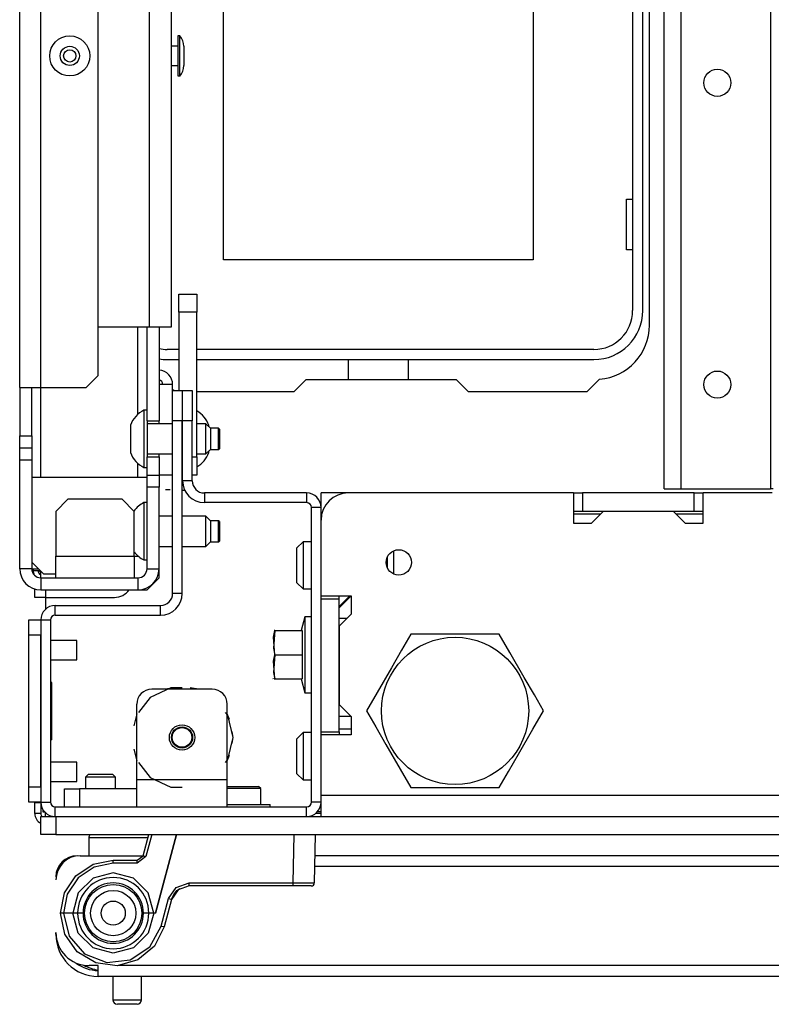
# Model space of a CAD drawing. Extents: x -267 to 41, y -62 to 177.
# Drawn here: x -170 to -165, y -62 to -55 of the extents above; entities that cross this region are included whole.
import ezdxf

# ---------------------------------------------------------------- set-up
doc = ezdxf.new("R2010")
doc.units = 0
doc.header["$MEASUREMENT"] = 0
doc.layers.add('TFR-TRI', color=7, linetype='CONTINUOUS')

msp = doc.modelspace()

# ---------------------------------------------------------------- linework, layer by layer
at = {"layer": 'TFR-TRI', "color": 151, "linetype": 'CONTINUOUS'}
for p, q in [((-170.0272, -57.6046), (-170.0272, -22.3329)), ((-169.8894, -57.6046), (-169.8894, -22.3329)), ((-169.5154, -57.5259), (-169.5154, -22.4117)), ((-169.2555, -57.7781), (-169.2555, -57.2108)), ((-169.1965, -57.8208), (-169.1965, -57.2105)), ((-169.1177, -57.2105), (-169.1177, -57.8208)), ((-169.5941, -57.6046), (-169.5154, -57.5259)), ((-170.0272, -57.6046), (-170.0272, -57.9196)), ((-170.0272, -57.6046), (-169.9868, -57.6046)), ((-169.9868, -57.6046), (-169.8894, -57.6046)), ((-169.9485, -57.9196), (-169.9485, -57.6046)), ((-169.8894, -58.1912), (-169.8894, -57.6044)), ((-169.8894, -57.6046), (-169.5941, -57.6046)), ((-169.1965, -57.8208), (-169.1177, -57.8208)), ((-169.1177, -57.8306), (-169.1177, -57.8208)), ((-169.1177, -57.8405), (-169.1177, -57.8306)), ((-170.0272, -57.9196), (-169.9485, -57.9196)), ((-170.0272, -57.9983), (-170.0272, -57.9196)), ((-169.9485, -57.9196), (-169.9485, -57.9983)), ((-170.0272, -58.077), (-170.0272, -57.9983)), ((-170.0272, -57.9983), (-169.9485, -57.9983)), ((-169.9485, -57.9983), (-169.9485, -58.077)), ((-169.1177, -58.0472), (-169.1177, -58.0373)), ((-169.1177, -58.057), (-169.1177, -58.0472)), ((-170.0272, -58.7857), (-170.0272, -58.077)), ((-169.9485, -58.077), (-170.0272, -58.077)), ((-169.9485, -58.077), (-169.9485, -58.7857)), ((-169.2555, -58.1911), (-169.2555, -58.0994)), ((-169.1965, -58.057), (-169.1177, -58.057)), ((-169.1965, -58.1755), (-169.1965, -58.057)), ((-169.1177, -58.057), (-169.1177, -58.1755)), ((-169.1965, -58.2542), (-169.1965, -58.1755)), ((-169.1965, -58.1755), (-169.1177, -58.1755)), ((-169.1177, -58.1755), (-169.1177, -58.2542)), ((-169.1965, -58.7857), (-169.1965, -58.2542)), ((-169.1177, -58.2542), (-169.1965, -58.2542)), ((-169.1177, -58.7857), (-169.1177, -58.2542)), ((-169.9485, -58.7857), (-170.0272, -58.7857)), ((-169.9485, -58.7857), (-169.9364, -58.7857)), ((-169.9364, -58.7857), (-169.9051, -58.7857)), ((-169.8894, -58.8448), (-169.8894, -58.8015)), ((-169.1965, -58.7857), (-169.1177, -58.7857)), ((-169.1177, -58.8448), (-169.1177, -58.7857)), ((-169.8894, -58.8448), (-169.8894, -58.9235)), ((-169.8894, -58.8448), (-169.2555, -58.8448)), ((-169.2555, -58.8448), (-169.2555, -58.9235)), ((-169.1965, -58.9235), (-169.1177, -58.8448)), ((-169.8894, -58.9235), (-169.2555, -58.9235)), ((-169.2555, -58.9235), (-169.1965, -58.9235))]:
    msp.add_line(p, q, dxfattribs=at)
at = {"layer": 'TFR-TRI', "color": 3, "linetype": 'CONTINUOUS'}
for p, q in [((-169.1807, -57.2109), (-169.1807, -22.7267)), ((-169.039, -22.7267), (-169.039, -57.2109)), ((-168.9827, -55.3102), (-168.9957, -55.3102)), ((-168.9957, -55.3102), (-168.9957, -55.3486)), ((-168.9957, -55.3486), (-168.9957, -55.4412)), ((-168.9827, -55.3486), (-168.9827, -55.3102)), ((-168.9827, -55.4412), (-168.9827, -55.3486)), ((-168.9957, -55.3787), (-169.039, -55.3787)), ((-168.9557, -55.3786), (-168.9557, -55.3969)), ((-168.9557, -55.3969), (-168.9557, -55.4412)), ((-168.9957, -55.4412), (-168.9957, -55.5338)), ((-168.9827, -55.5338), (-168.9827, -55.4412)), ((-168.9557, -55.4412), (-168.9557, -55.4855)), ((-169.039, -55.5037), (-168.9957, -55.5037)), ((-168.9957, -55.5338), (-168.9957, -55.5722)), ((-168.9827, -55.5722), (-168.9827, -55.5338)), ((-168.9557, -55.4855), (-168.9557, -55.5039)), ((-168.9957, -55.5722), (-168.9827, -55.5722)), ((-169.1807, -57.2109), (-169.5154, -57.2109)), ((-169.0805, -57.2109), (-169.1807, -57.2109)), ((-169.039, -57.2109), (-169.0805, -57.2109)), ((-169.1965, -57.7519), (-169.2163, -57.7519)), ((-169.2163, -57.7519), (-169.2163, -57.8067)), ((-169.3048, -57.8503), (-169.3048, -57.8763)), ((-169.2163, -57.8067), (-169.2163, -57.9389)), ((-169.1965, -57.8208), (-169.1965, -57.8762)), ((-169.0292, -57.8405), (-169.1965, -57.8405)), ((-168.8126, -57.8405), (-168.8717, -57.8405)), ((-168.7831, -57.87), (-168.8126, -57.8405)), ((-168.8126, -57.8897), (-168.8126, -57.8405)), ((-168.7929, -57.8528), (-168.7929, -57.8503)), ((-168.7929, -57.8602), (-168.7929, -57.8528)), ((-169.3048, -57.8763), (-169.3048, -57.9389)), ((-169.1965, -57.8762), (-169.1965, -57.9389)), ((-168.8126, -57.9881), (-168.8126, -57.8897)), ((-168.729, -57.87), (-168.7831, -57.87)), ((-168.7831, -57.87), (-168.7831, -57.8902)), ((-168.7831, -57.8902), (-168.7831, -57.9389)), ((-168.724, -57.8749), (-168.729, -57.87)), ((-168.729, -57.9045), (-168.729, -57.87)), ((-168.729, -57.9734), (-168.729, -57.9045)), ((-168.724, -57.8749), (-168.724, -57.8937)), ((-168.724, -57.8937), (-168.724, -57.9389)), ((-169.3048, -57.9389), (-169.3048, -58.0015)), ((-169.2163, -57.9389), (-169.2163, -58.0711)), ((-169.1965, -57.9389), (-169.1965, -58.0016)), ((-168.7831, -57.9389), (-168.7831, -57.9876)), ((-168.729, -58.0078), (-168.729, -57.9734)), ((-168.724, -57.9389), (-168.724, -57.9841)), ((-168.724, -57.9841), (-168.724, -58.0029)), ((-169.3048, -58.0015), (-169.3048, -58.0275)), ((-169.1965, -58.0016), (-169.1965, -58.057)), ((-169.1965, -58.0373), (-169.0292, -58.0373)), ((-168.8717, -58.0373), (-168.8126, -58.0373)), ((-168.8126, -58.0373), (-168.8126, -57.9881)), ((-168.8126, -58.0373), (-168.7831, -58.0078)), ((-168.7929, -58.0249), (-168.7929, -58.0176)), ((-168.7929, -58.0274), (-168.7929, -58.0249)), ((-168.7831, -57.9876), (-168.7831, -58.0078)), ((-168.7831, -58.0078), (-168.729, -58.0078)), ((-168.729, -58.0078), (-168.724, -58.0029)), ((-169.2163, -58.0711), (-169.2163, -58.1259)), ((-169.2163, -58.1259), (-169.1965, -58.1259)), ((-169.1965, -58.1912), (-169.9485, -58.1912)), ((-169.7122, -58.3329), (-169.791, -58.4117)), ((-169.3579, -58.3329), (-169.7122, -58.3329)), ((-169.2792, -58.4117), (-169.3579, -58.3329)), ((-169.1965, -58.3543), (-169.2163, -58.3543)), ((-169.2163, -58.3543), (-169.2163, -58.409)), ((-169.791, -58.4117), (-169.791, -58.703)), ((-169.2792, -58.703), (-169.2792, -58.4117)), ((-169.2163, -58.409), (-169.2163, -58.5413)), ((-169.0292, -58.4428), (-169.1177, -58.4428)), ((-168.8126, -58.4428), (-168.9662, -58.4428)), ((-168.7831, -58.4724), (-168.8126, -58.4428)), ((-168.8126, -58.4921), (-168.8126, -58.4428)), ((-168.8126, -58.5905), (-168.8126, -58.4921)), ((-168.729, -58.4724), (-168.7831, -58.4724)), ((-168.7831, -58.4724), (-168.7831, -58.4925)), ((-168.7831, -58.4925), (-168.7831, -58.5413)), ((-168.724, -58.4773), (-168.729, -58.4724)), ((-168.729, -58.5068), (-168.729, -58.4724)), ((-168.724, -58.4773), (-168.724, -58.496)), ((-168.724, -58.496), (-168.724, -58.5413)), ((-169.2163, -58.5413), (-169.2163, -58.6735)), ((-168.7831, -58.5413), (-168.7831, -58.59)), ((-168.729, -58.5757), (-168.729, -58.5068)), ((-168.724, -58.5413), (-168.724, -58.5865)), ((-168.8126, -58.6397), (-168.8126, -58.5905)), ((-168.8126, -58.6397), (-168.7831, -58.6102)), ((-168.7831, -58.59), (-168.7831, -58.6102)), ((-168.7831, -58.6102), (-168.729, -58.6102)), ((-168.729, -58.6102), (-168.729, -58.5757)), ((-168.729, -58.6102), (-168.724, -58.6052)), ((-168.724, -58.5865), (-168.724, -58.6052)), ((-169.2163, -58.6735), (-169.2163, -58.7283)), ((-169.1177, -58.6397), (-169.0292, -58.6397)), ((-168.9662, -58.6397), (-168.8126, -58.6397)), ((-169.9485, -58.7424), (-169.8697, -58.8211)), ((-169.791, -58.8032), (-169.791, -58.703)), ((-169.791, -58.703), (-169.2792, -58.703)), ((-169.2792, -58.703), (-169.2543, -58.703)), ((-169.2792, -58.703), (-169.2792, -58.8032)), ((-169.2163, -58.7283), (-169.1965, -58.7283)), ((-169.791, -58.8448), (-169.791, -58.8032)), ((-169.2792, -58.8032), (-169.2792, -58.8448)), ((-169.791, -58.8211), (-169.8697, -58.8211)), ((-169.6551, -59.2544), (-169.8264, -59.2544)), ((-169.6551, -59.2856), (-169.6551, -59.2544)), ((-169.6551, -59.3481), (-169.6551, -59.2856)), ((-169.8264, -59.3794), (-169.6551, -59.3794)), ((-169.6551, -59.3794), (-169.6551, -59.3481)), ((-169.6551, -60.0481), (-169.8264, -60.0481)), ((-169.6551, -60.0793), (-169.6551, -60.0481)), ((-169.6551, -60.1418), (-169.6551, -60.0793)), ((-169.6551, -60.1731), (-169.6551, -60.1418)), ((-169.8264, -60.1731), (-169.6551, -60.1731))]:
    msp.add_line(p, q, dxfattribs=at)
at = {"layer": 'TFR-TRI', "color": 152, "linetype": 'CONTINUOUS'}
for p, q in [((-165.8218, -58.2644), (-165.8218, -25.7799)), ((-165.7115, -58.2644), (-165.7115, -25.7799)), ((-165.1288, -55.1542), (-165.1288, -58.2644)), ((-165.8218, -58.2644), (-165.7895, -58.2644)), ((-165.7895, -58.2644), (-165.7115, -58.2644)), ((-165.7115, -58.2644), (-165.1288, -58.2644))]:
    msp.add_line(p, q, dxfattribs=at)
at = {"layer": 'TFR-TRI', "color": 12, "linetype": 'CONTINUOUS'}
for p, q in [((-166.0281, -52.8192), (-166.0281, -57.1026)), ((-165.9622, -57.1026), (-165.9622, -52.8192)), ((-168.9898, -57.3556), (-169.0646, -57.3556)), ((-166.2811, -57.3556), (-168.8716, -57.3556)), ((-169.0646, -57.4215), (-168.9898, -57.4215)), ((-168.8716, -57.4215), (-166.2811, -57.4215)), ((-167.8815, -57.5515), (-167.8815, -57.4215)), ((-167.4935, -57.4215), (-167.4935, -57.5515))]:
    msp.add_line(p, q, dxfattribs=at)
at = {"layer": 'TFR-TRI', "color": 83, "linetype": 'CONTINUOUS'}
for p, q in [((-165.9189, -57.1971), (-165.9189, -52.9058)), ((-168.2362, -57.6302), (-168.1575, -57.5515)), ((-168.1575, -57.5515), (-167.1803, -57.5515)), ((-167.1803, -57.5515), (-167.1016, -57.6302)), ((-166.324, -57.6302), (-166.2441, -57.5503)), ((-169.0292, -57.6148), (-169.0201, -57.6239)), ((-168.8716, -57.6302), (-168.2362, -57.6302)), ((-167.1016, -57.6302), (-166.324, -57.6302)), ((-169.9287, -58.9727), (-169.9287, -58.9175)), ((-169.8579, -58.9234), (-169.8579, -58.9727)), ((-169.908, -58.9727), (-169.9287, -58.9727)), ((-169.8579, -58.9727), (-169.908, -58.9727)), ((-169.8579, -58.9727), (-169.8579, -59.0495)), ((-169.8579, -58.9727), (-169.4091, -58.9727)), ((-168.0606, -60.3704), (-168.0847, -60.3704))]:
    msp.add_line(p, q, dxfattribs=at)
at = {"layer": 'TFR-TRI', "color": 215, "linetype": 'CONTINUOUS'}
for p, q in [((-168.6975, -56.7712), (-168.6975, -53.1112)), ((-166.6775, -53.1112), (-166.6775, -56.7712)), ((-166.0675, -56.3762), (-166.0281, -56.3762)), ((-166.0675, -56.7062), (-166.0675, -56.3762)), ((-166.0281, -56.7062), (-166.0675, -56.7062)), ((-166.6775, -56.7712), (-168.6975, -56.7712))]:
    msp.add_line(p, q, dxfattribs=at)
at = {"layer": 'TFR-TRI', "color": 2, "linetype": 'CONTINUOUS'}
for p, q in [((-168.9898, -57.1121), (-168.9898, -56.994)), ((-168.9898, -56.994), (-168.8717, -56.994)), ((-168.8717, -56.994), (-168.8717, -57.1121)), ((-168.9898, -57.1121), (-168.9898, -57.6239)), ((-168.8717, -57.1121), (-168.9898, -57.1121)), ((-168.8717, -58.057), (-168.8717, -57.1121)), ((-168.9662, -58.057), (-168.9642, -58.057)), ((-168.9012, -58.057), (-168.8717, -58.057)), ((-168.8717, -58.057), (-168.8717, -58.1751)), ((-168.9642, -58.1751), (-168.9662, -58.1751)), ((-168.8717, -58.1751), (-168.9012, -58.1751)), ((-168.9501, -58.2745), (-168.9662, -58.2745))]:
    msp.add_line(p, q, dxfattribs=at)
at = {"layer": 'TFR-TRI', "color": 155, "linetype": 'CONTINUOUS'}
for p, q in [((-169.0548, -57.5845), (-169.1177, -57.5845)), ((-169.0292, -57.5845), (-169.0548, -57.5845)), ((-169.0292, -57.6239), (-169.0292, -57.5845)), ((-169.0548, -58.1751), (-169.1177, -58.1751)), ((-169.0292, -58.1751), (-169.0548, -58.1751)), ((-169.0449, -58.2715), (-169.0769, -58.2715)), ((-169.0449, -58.2715), (-169.0769, -58.2715))]:
    msp.add_line(p, q, dxfattribs=at)
at = {"layer": 'TFR-TRI', "color": 173, "linetype": 'CONTINUOUS'}
for p, q in [((-169.0292, -57.8207), (-169.0292, -57.6239)), ((-169.0292, -57.6239), (-168.9662, -57.6239)), ((-168.9662, -57.6239), (-168.9662, -57.8207)), ((-168.9642, -57.8207), (-168.9642, -57.6239)), ((-168.9642, -57.6239), (-168.9012, -57.6239)), ((-168.9012, -57.6239), (-168.9012, -57.8207)), ((-169.0292, -58.9467), (-169.0292, -57.8207)), ((-168.9662, -57.8207), (-169.0292, -57.8207)), ((-168.9662, -58.9467), (-168.9662, -57.8207)), ((-168.9012, -57.8207), (-168.9642, -57.8207)), ((-168.9642, -58.2129), (-168.9642, -57.8207)), ((-168.9012, -58.2129), (-168.9012, -57.8207)), ((-168.9012, -58.2129), (-168.9642, -58.2129)), ((-168.1551, -58.2916), (-168.8224, -58.2916)), ((-168.8224, -58.2916), (-168.8224, -58.3546)), ((-168.1551, -58.2916), (-168.1551, -58.3546)), ((-168.1551, -58.3546), (-168.8224, -58.3546)), ((-168.1236, -60.3074), (-168.1236, -58.3861)), ((-168.0606, -58.3861), (-168.1236, -58.3861)), ((-168.0606, -58.4688), (-168.0606, -58.3861)), ((-168.9662, -58.9467), (-169.0292, -58.9467)), ((-168.0606, -58.9826), (-168.0606, -58.9629)), ((-169.7949, -59.0885), (-169.7949, -59.0255)), ((-169.7949, -59.0255), (-169.1079, -59.0255)), ((-169.1079, -59.0885), (-169.1079, -59.0255)), ((-169.8894, -59.12), (-169.8894, -60.3074)), ((-169.8894, -59.12), (-169.8264, -59.12)), ((-169.8264, -59.12), (-169.8264, -60.3074)), ((-169.7949, -59.0885), (-169.1079, -59.0885)), ((-168.0606, -59.8684), (-168.0606, -59.8487)), ((-168.0606, -60.3074), (-168.0606, -60.264)), ((-169.8894, -60.3074), (-169.8264, -60.3074)), ((-169.7949, -60.3389), (-168.1551, -60.3389)), ((-169.7949, -60.4018), (-169.7949, -60.3389)), ((-168.1551, -60.4018), (-168.1551, -60.3389)), ((-168.0606, -60.3074), (-168.1236, -60.3074))]:
    msp.add_line(p, q, dxfattribs=at)
at = {"layer": 'TFR-TRI', "color": 135, "linetype": 'CONTINUOUS'}
for p, q in [((-168.0606, -58.3177), (-168.0606, -58.2916)), ((-167.8831, -58.2916), (-168.0606, -58.2916)), ((-168.0606, -58.3861), (-168.0606, -58.3177)), ((-168.0562, -58.4294), (-168.0606, -58.4294)), ((-166.2369, -58.4294), (-166.414, -58.4294)), ((-165.5676, -58.4294), (-165.7448, -58.4294)), ((-167.9425, -59.0318), (-167.8736, -58.9629))]:
    msp.add_line(p, q, dxfattribs=at)
at = {"layer": 'TFR-TRI', "color": 132, "linetype": 'CONTINUOUS'}
for p, q in [((-166.4143, -58.2916), (-167.8835, -58.2916)), ((-166.4143, -58.2916), (-166.4143, -58.4885)), ((-165.1177, -58.2916), (-165.5679, -58.2916)), ((-165.5679, -58.4885), (-165.5679, -58.2916)), ((-166.2962, -58.4885), (-166.2175, -58.4097)), ((-166.2175, -58.4097), (-165.7647, -58.4097)), ((-165.7647, -58.4097), (-165.686, -58.4885)), ((-168.0606, -58.9629), (-168.0606, -58.4688)), ((-166.4143, -58.4885), (-166.2962, -58.4885)), ((-165.686, -58.4885), (-165.5679, -58.4885)), ((-168.0606, -58.9629), (-167.8638, -58.9629)), ((-167.8638, -58.9629), (-167.9425, -59.0416)), ((-167.8638, -58.9629), (-167.8638, -59.081)), ((-167.8638, -59.081), (-167.9425, -59.1597)), ((-167.9425, -59.1597), (-167.9425, -59.6715)), ((-167.9425, -59.6715), (-167.8638, -59.7503)), ((-167.8638, -59.7503), (-167.9425, -59.7503)), ((-167.8638, -59.7503), (-167.8638, -59.8684)), ((-167.8638, -59.8684), (-168.0606, -59.8684)), ((-168.0606, -60.2641), (-168.0606, -59.8684)), ((-144.3953, -60.2641), (-168.0606, -60.2641)), ((-168.0606, -60.3615), (-168.0606, -60.2641)), ((-168.0606, -60.4018), (-168.0606, -60.3615))]:
    msp.add_line(p, q, dxfattribs=at)
at = {"layer": 'TFR-TRI', "color": 22, "linetype": 'CONTINUOUS'}
for p, q in [((-166.4143, -58.2916), (-166.3555, -58.2916)), ((-165.6272, -58.2916), (-166.3555, -58.2916)), ((-166.3555, -58.2916), (-166.3555, -58.4097)), ((-165.6272, -58.2916), (-165.5679, -58.2916)), ((-165.6272, -58.4097), (-165.6272, -58.2916)), ((-166.4143, -58.4097), (-166.3555, -58.4097)), ((-166.3555, -58.4097), (-166.2175, -58.4097)), ((-165.7647, -58.4097), (-165.6272, -58.4097)), ((-165.6272, -58.4097), (-165.5679, -58.4097)), ((-168.0606, -59.8487), (-168.0606, -58.9826)), ((-168.0606, -58.9826), (-167.9425, -58.9826)), ((-167.9425, -58.9826), (-167.9425, -58.9629)), ((-167.9425, -59.8487), (-167.9425, -58.9826)), ((-167.8933, -59.1105), (-167.9425, -59.1105)), ((-168.0606, -59.8487), (-167.9425, -59.8487)), ((-167.9425, -59.8487), (-167.9425, -59.8684))]:
    msp.add_line(p, q, dxfattribs=at)
at = {"layer": 'TFR-TRI', "color": 115, "linetype": 'CONTINUOUS'}
msp.add_line((-165.1115, -58.2644), (-165.1288, -58.2644), dxfattribs=at)
at = {"layer": 'TFR-TRI', "color": 254, "linetype": 'CONTINUOUS'}
for p, q in [((-168.1787, -58.6105), (-168.2181, -58.6499)), ((-168.1236, -58.6105), (-168.1787, -58.6105)), ((-168.1787, -58.6105), (-168.1787, -58.6555)), ((-168.2181, -58.6833), (-168.2181, -58.6499)), ((-168.2181, -58.764), (-168.2181, -58.6833)), ((-168.1787, -58.6555), (-168.1787, -58.764)), ((-167.5882, -58.6691), (-167.5882, -58.7129)), ((-167.6276, -58.7439), (-167.6276, -58.7068)), ((-167.6276, -58.782), (-167.6276, -58.7439)), ((-167.5882, -58.7129), (-167.5882, -58.764)), ((-168.2181, -58.8448), (-168.2181, -58.764)), ((-168.1787, -58.764), (-168.1787, -58.8726)), ((-167.5882, -58.764), (-167.5882, -58.7924)), ((-167.5882, -58.7924), (-167.5882, -58.8196)), ((-168.2181, -58.8782), (-168.2181, -58.8448)), ((-168.2181, -58.8782), (-168.1787, -58.9176)), ((-168.1787, -58.8726), (-168.1787, -58.9176)), ((-168.1787, -58.9176), (-168.1236, -58.9176)), ((-167.8638, -59.831), (-167.9425, -59.831)), ((-168.1787, -59.8546), (-168.2181, -59.894)), ((-168.2181, -59.9274), (-168.2181, -59.894)), ((-168.1236, -59.8546), (-168.1787, -59.8546)), ((-168.1787, -59.8546), (-168.1787, -59.8996)), ((-168.1787, -59.8996), (-168.1787, -60.0081)), ((-168.2181, -60.0081), (-168.2181, -59.9274)), ((-168.2181, -60.0889), (-168.2181, -60.0081)), ((-168.1787, -60.0081), (-168.1787, -60.1167)), ((-168.2181, -60.1223), (-168.2181, -60.0889)), ((-168.2181, -60.1223), (-168.1787, -60.1617)), ((-168.1787, -60.1167), (-168.1787, -60.1617)), ((-168.1787, -60.1617), (-168.1236, -60.1617))]:
    msp.add_line(p, q, dxfattribs=at)
at = {"layer": 'TFR-TRI', "color": 11, "linetype": 'CONTINUOUS'}
for p, q in [((-169.9394, -58.7856), (-169.9394, -58.7967)), ((-169.9394, -58.7967), (-169.9268, -58.7967)), ((-169.9268, -58.7967), (-169.8941, -58.7967))]:
    msp.add_line(p, q, dxfattribs=at)
at = {"layer": 'TFR-TRI', "color": 124, "linetype": 'CONTINUOUS'}
for p, q in [((-169.9681, -59.1488), (-169.9681, -59.12)), ((-169.9681, -59.12), (-169.8894, -59.12)), ((-169.9681, -59.2184), (-169.9681, -59.1488)), ((-169.9681, -60.209), (-169.9681, -59.2184)), ((-169.8894, -59.2184), (-169.9681, -59.2184)), ((-169.8894, -60.209), (-169.8894, -59.2184)), ((-169.8185, -59.5267), (-169.8264, -59.5267)), ((-169.8185, -59.9007), (-169.8185, -59.5267)), ((-169.8185, -59.9007), (-169.8264, -59.9007)), ((-169.9681, -60.2786), (-169.9681, -60.209)), ((-169.9681, -60.209), (-169.8894, -60.209)), ((-169.9681, -60.3074), (-169.9681, -60.2786)), ((-169.8894, -60.3074), (-169.9681, -60.3074))]:
    msp.add_line(p, q, dxfattribs=at)
at = {"layer": 'TFR-TRI', "color": 21, "linetype": 'CONTINUOUS'}
for p, q in [((-168.1669, -59.0987), (-168.1912, -59.1892)), ((-168.1236, -59.0987), (-168.1669, -59.0987)), ((-168.1669, -59.0987), (-168.1669, -59.1319)), ((-168.1669, -59.1319), (-168.1669, -59.2227)), ((-168.3706, -59.2313), (-168.3618, -59.1892)), ((-168.3618, -59.1892), (-168.3706, -59.3046)), ((-168.3667, -59.1892), (-168.3679, -59.1892)), ((-168.3618, -59.1892), (-168.3667, -59.1892)), ((-168.3618, -59.1892), (-168.1847, -59.1892)), ((-168.1847, -59.1892), (-168.1847, -59.3467)), ((-168.3618, -59.3467), (-168.3706, -59.2313)), ((-168.1669, -59.2227), (-168.1669, -59.3467)), ((-168.3706, -59.3046), (-168.3663, -59.325)), ((-168.3618, -59.3467), (-168.3706, -59.4621)), ((-168.3706, -59.3888), (-168.3618, -59.3467)), ((-168.3618, -59.5042), (-168.3706, -59.3888)), ((-168.3618, -59.3467), (-168.1847, -59.3467)), ((-168.1847, -59.3467), (-168.1847, -59.5042)), ((-168.1669, -59.3467), (-168.1669, -59.4707)), ((-168.3706, -59.4621), (-168.3618, -59.5042)), ((-168.3756, -59.499), (-168.3732, -59.5042)), ((-168.3679, -59.5042), (-168.3667, -59.5042)), ((-168.3667, -59.5042), (-168.3618, -59.5042)), ((-168.3618, -59.5042), (-168.1847, -59.5042)), ((-168.1912, -59.5042), (-168.1669, -59.5947)), ((-168.1669, -59.4707), (-168.1669, -59.5615)), ((-168.1669, -59.5615), (-168.1669, -59.5947)), ((-168.1669, -59.5947), (-168.1236, -59.5947)), ((-168.6728, -60.3231), (-168.5505, -60.3231)), ((-168.5505, -60.3231), (-168.4383, -60.3231)), ((-168.4383, -60.3231), (-168.3933, -60.3231)), ((-168.3933, -60.3389), (-168.3933, -60.3231)), ((-169.8894, -60.4018), (-169.8605, -60.4018)), ((-169.8894, -60.52), (-169.8894, -60.4018)), ((-169.8605, -60.4018), (-169.7909, -60.4018)), ((-169.7909, -60.4018), (-142.665, -60.4018)), ((-169.7909, -60.4018), (-169.7909, -60.52)), ((-169.8605, -60.52), (-169.8894, -60.52)), ((-169.7909, -60.52), (-169.8605, -60.52)), ((-169.7909, -60.52), (-142.665, -60.52))]:
    msp.add_line(p, q, dxfattribs=at)
at = {"layer": 'TFR-TRI', "color": 44, "linetype": 'CONTINUOUS'}
for p, q in [((-167.4753, -59.2129), (-167.5355, -59.3171)), ((-167.4134, -59.2129), (-167.4753, -59.2129)), ((-167.2026, -59.2129), (-167.4134, -59.2129)), ((-167.0008, -59.2129), (-167.2026, -59.2129)), ((-166.8979, -59.2129), (-167.0008, -59.2129)), ((-166.8286, -59.3329), (-166.8979, -59.2129)), ((-167.5355, -59.3171), (-167.6015, -59.4315)), ((-166.7355, -59.4943), (-166.8286, -59.3329)), ((-167.6015, -59.4315), (-167.6947, -59.5928)), ((-166.6694, -59.6087), (-166.7355, -59.4943)), ((-167.6947, -59.5928), (-167.764, -59.7129)), ((-166.6093, -59.7129), (-166.6694, -59.6087)), ((-167.764, -59.7129), (-167.7038, -59.8171)), ((-166.6786, -59.8329), (-166.6093, -59.7129)), ((-167.7038, -59.8171), (-167.6378, -59.9315)), ((-166.7717, -59.9943), (-166.6786, -59.8329)), ((-167.6378, -59.9315), (-167.5446, -60.0928)), ((-166.8378, -60.1087), (-166.7717, -59.9943)), ((-167.5446, -60.0928), (-167.4753, -60.2129)), ((-166.8979, -60.2129), (-166.8378, -60.1087)), ((-167.4753, -60.2129), (-167.4134, -60.2129)), ((-167.4134, -60.2129), (-167.2026, -60.2129)), ((-167.2026, -60.2129), (-167.0008, -60.2129)), ((-167.0008, -60.2129), (-166.8979, -60.2129)), ((-169.8744, -60.3743), (-169.8744, -60.3584)), ((-169.8615, -60.3743), (-169.8744, -60.3743))]:
    msp.add_line(p, q, dxfattribs=at)
at = {"layer": 'TFR-TRI', "color": 252, "linetype": 'CONTINUOUS'}
for p, q in [((-169.0421, -59.5618), (-169.1755, -59.626)), ((-168.7713, -59.5711), (-169.165, -59.5711)), ((-169.0217, -59.5623), (-169.0753, -59.5711)), ((-169.0217, -59.5623), (-169.0753, -59.5711)), ((-169.0217, -59.5623), (-169.0753, -59.5711)), ((-168.9681, -59.5618), (-169.0421, -59.5618)), ((-168.861, -59.5711), (-168.9146, -59.5623)), ((-168.861, -59.5711), (-168.9146, -59.5623)), ((-168.861, -59.5711), (-168.9146, -59.5623)), ((-169.1755, -59.626), (-169.2525, -59.7225)), ((-169.2634, -60.1617), (-169.2634, -59.6696)), ((-168.6728, -60.1617), (-168.6728, -59.6696)), ((-169.2634, -59.7329), (-169.2821, -59.8095)), ((-169.2634, -59.7329), (-169.2821, -59.8095)), ((-169.2634, -59.7329), (-169.2821, -59.8095)), ((-168.6684, -59.7418), (-168.6838, -59.7225)), ((-168.6589, -59.77), (-168.6728, -59.7328)), ((-168.6589, -59.77), (-168.6728, -59.7328)), ((-168.6589, -59.77), (-168.6728, -59.7328)), ((-168.6354, -59.8861), (-168.6684, -59.7418)), ((-168.6354, -59.8861), (-168.6402, -59.8467)), ((-168.6354, -59.8861), (-168.6402, -59.8467)), ((-168.6354, -59.8861), (-168.6402, -59.8467)), ((-168.6684, -60.0304), (-168.6354, -59.8861)), ((-168.6402, -59.9255), (-168.6354, -59.8861)), ((-168.6402, -59.9255), (-168.6354, -59.8861)), ((-168.6402, -59.9255), (-168.6354, -59.8861)), ((-169.2821, -59.9627), (-169.2634, -60.0393)), ((-169.2821, -59.9627), (-169.2634, -60.0393)), ((-169.2821, -59.9627), (-169.2634, -60.0393)), ((-168.6838, -60.0497), (-168.6684, -60.0304)), ((-168.6728, -60.0394), (-168.6589, -60.0022)), ((-168.6728, -60.0394), (-168.6589, -60.0022)), ((-168.6728, -60.0394), (-168.6589, -60.0022)), ((-169.2525, -60.0497), (-169.1755, -60.1462)), ((-168.6728, -60.1617), (-169.2634, -60.1617)), ((-169.2634, -60.287), (-169.2634, -60.1617)), ((-169.1755, -60.1462), (-169.0421, -60.2104)), ((-168.6728, -60.287), (-168.6728, -60.1617)), ((-169.7358, -60.2207), (-169.707, -60.2207)), ((-169.7358, -60.3389), (-169.7358, -60.2207)), ((-169.707, -60.2207), (-169.6374, -60.2207)), ((-169.2634, -60.2207), (-169.6374, -60.2207)), ((-169.6374, -60.2207), (-169.6374, -60.3389)), ((-169.0421, -60.2104), (-168.9681, -60.2104)), ((-168.6713, -60.205), (-168.6728, -60.2065)), ((-168.6302, -60.22), (-168.6728, -60.22)), ((-168.6713, -60.205), (-168.6209, -60.205)), ((-168.5705, -60.22), (-168.6302, -60.22)), ((-168.6209, -60.205), (-168.5201, -60.205)), ((-168.4886, -60.22), (-168.5705, -60.22)), ((-168.5201, -60.205), (-168.4696, -60.205)), ((-168.4546, -60.22), (-168.4886, -60.22)), ((-168.4546, -60.22), (-168.4696, -60.205)), ((-168.4546, -60.3231), (-168.4546, -60.22)), ((-169.2634, -60.3389), (-169.2634, -60.287)), ((-168.6728, -60.3389), (-168.6728, -60.287))]:
    msp.add_line(p, q, dxfattribs=at)
at = {"layer": 'TFR-TRI', "color": 251, "linetype": 'CONTINUOUS'}
for p, q in [((-169.5784, -60.1263), (-169.598, -60.1459)), ((-169.598, -60.1459), (-169.598, -60.2207)), ((-169.5692, -60.1459), (-169.598, -60.1459)), ((-169.5784, -60.1263), (-169.539, -60.1263)), ((-169.4996, -60.1459), (-169.5692, -60.1459)), ((-169.539, -60.1263), (-169.4602, -60.1263)), ((-169.43, -60.1459), (-169.4996, -60.1459)), ((-169.4602, -60.1263), (-169.4209, -60.1263)), ((-169.4012, -60.1459), (-169.43, -60.1459)), ((-169.4012, -60.1459), (-169.4209, -60.1263)), ((-169.4012, -60.2207), (-169.4012, -60.1459))]:
    msp.add_line(p, q, dxfattribs=at)
at = {"layer": 'TFR-TRI', "color": 46, "linetype": 'CONTINUOUS'}
for p, q in [((-169.9287, -60.3113), (-169.9287, -60.3074)), ((-169.9287, -60.3822), (-169.9287, -60.3113)), ((-169.9287, -60.3113), (-169.8894, -60.3113)), ((-169.8894, -60.3113), (-169.8894, -60.3074)), ((-169.8894, -60.3113), (-169.8894, -60.3822)), ((-169.8894, -60.3822), (-169.9287, -60.3822)), ((-169.8579, -60.3822), (-169.8579, -60.3778)), ((-169.8579, -60.3926), (-169.8579, -60.3822)), ((-169.8523, -60.3822), (-169.8579, -60.3822)), ((-169.8579, -60.4018), (-169.8579, -60.3926)), ((-168.0605, -60.3822), (-168.0972, -60.3822))]:
    msp.add_line(p, q, dxfattribs=at)
at = {"layer": 'TFR-TRI', "color": 5, "linetype": 'CONTINUOUS'}
for p, q in [((-169.5754, -60.5415), (-169.5754, -60.6578)), ((-169.5419, -60.5415), (-169.5754, -60.5415)), ((-169.4504, -60.5415), (-169.5419, -60.5415)), ((-169.3254, -60.5415), (-169.4504, -60.5415)), ((-169.2553, -60.5415), (-169.3254, -60.5415)), ((-169.1908, -60.5415), (-169.2553, -60.5415)), ((-169.4194, -61.4452), (-169.4194, -61.5965)), ((-169.2314, -61.5965), (-169.2314, -61.4452)), ((-169.4194, -61.5965), (-169.3724, -61.5965)), ((-169.3706, -61.6265), (-169.3894, -61.6265)), ((-169.3724, -61.5965), (-169.2784, -61.5965)), ((-169.3254, -61.6265), (-169.3706, -61.6265)), ((-169.2801, -61.6265), (-169.3254, -61.6265)), ((-169.2614, -61.6265), (-169.2801, -61.6265)), ((-169.2784, -61.5965), (-169.2314, -61.5965))]:
    msp.add_line(p, q, dxfattribs=at)
at = {"layer": 'TFR-TRI', "color": 63, "linetype": 'CONTINUOUS'}
for p, q in [((-169.2221, -60.6581), (-169.1851, -60.52)), ((-169.1647, -60.52), (-169.2031, -60.6631)), ((-169.0047, -60.52), (-169.1418, -61.0318)), ((-169.1418, -61.0318), (-169.0047, -60.52)), ((-168.2427, -60.8351), (-168.2372, -60.52)), ((-168.0994, -60.52), (-168.1049, -60.8353)), ((-169.2601, -60.6873), (-169.2221, -60.6581)), ((-169.2031, -60.6631), (-169.2601, -60.7069)), ((-169.2165, -60.6595), (-169.2221, -60.6581)), ((-169.2031, -60.6631), (-169.2165, -60.6595)), ((-169.6605, -60.7882), (-169.5487, -60.7135)), ((-169.5412, -60.7316), (-169.6466, -60.802)), ((-169.5487, -60.7135), (-169.4169, -60.6873)), ((-169.4169, -60.7069), (-169.5412, -60.7316)), ((-169.4169, -60.6873), (-169.2601, -60.6873)), ((-169.4169, -60.693), (-169.4169, -60.6873)), ((-169.4169, -60.7069), (-169.4169, -60.693)), ((-169.2601, -60.7069), (-169.4169, -60.7069)), ((-169.2601, -60.693), (-169.2601, -60.6873)), ((-169.2601, -60.7069), (-169.2601, -60.693)), ((-169.7352, -60.8999), (-169.6605, -60.7882)), ((-169.6466, -60.802), (-169.717, -60.9074)), ((-169.5487, -60.804), (-169.6454, -60.9002)), ((-169.4169, -60.7688), (-169.5487, -60.804)), ((-169.2852, -60.804), (-169.4169, -60.7688)), ((-169.1885, -60.9002), (-169.2852, -60.804)), ((-169.0553, -60.9372), (-169.0061, -60.8636)), ((-169.0061, -60.8636), (-168.9222, -60.8351)), ((-169.0012, -60.8849), (-168.9825, -60.8711)), ((-168.9222, -60.8546), (-168.9941, -60.879)), ((-168.9222, -60.8351), (-168.2427, -60.8351)), ((-168.9222, -60.8489), (-168.9222, -60.8351)), ((-168.9222, -60.8546), (-168.9222, -60.8489)), ((-168.2427, -60.8546), (-168.9222, -60.8546)), ((-168.2427, -60.8351), (-168.1453, -60.8353)), ((-168.2427, -60.8489), (-168.2427, -60.8351)), ((-168.2427, -60.8546), (-168.2427, -60.8489)), ((-168.1592, -60.8546), (-168.2427, -60.8546)), ((-168.1246, -60.8546), (-168.1592, -60.8546)), ((-168.1453, -60.8353), (-168.1049, -60.8353)), ((-169.7614, -61.0317), (-169.7352, -60.8999)), ((-169.717, -60.9074), (-169.7417, -61.0318)), ((-169.6454, -60.9002), (-169.6812, -61.0318)), ((-169.1527, -61.0318), (-169.1885, -60.9002)), ((-169.1032, -61.116), (-169.0553, -60.9372)), ((-169.0553, -60.9372), (-169.0419, -60.9408)), ((-168.9941, -60.879), (-169.0363, -60.9421)), ((-169.0362, -60.9418), (-169.0224, -60.9102)), ((-169.0224, -60.9102), (-169.0012, -60.8849)), ((-169.0363, -60.9421), (-169.0842, -61.1209)), ((-169.0419, -60.9408), (-169.0363, -60.9421)), ((-169.0363, -60.9421), (-169.0362, -60.9418)), ((-169.7327, -61.1695), (-169.7614, -61.0317)), ((-169.7609, -61.0317), (-169.7614, -61.0317)), ((-169.7584, -61.0317), (-169.7609, -61.0317)), ((-169.754, -61.0318), (-169.7584, -61.0317)), ((-169.7482, -61.0318), (-169.754, -61.0318)), ((-169.7417, -61.0318), (-169.7482, -61.0318)), ((-169.6812, -61.0318), (-169.7417, -61.0318)), ((-169.7417, -61.0318), (-169.7051, -61.1818)), ((-169.645, -61.1628), (-169.6812, -61.0318)), ((-169.6491, -61.0318), (-169.6812, -61.0318)), ((-169.6138, -61.0318), (-169.6491, -61.0318)), ((-169.1848, -61.0318), (-169.2201, -61.0318)), ((-169.1527, -61.0318), (-169.1889, -61.1628)), ((-169.1527, -61.0318), (-169.1848, -61.0318)), ((-169.1418, -61.0318), (-169.1527, -61.0318)), ((-169.1775, -61.2514), (-169.1032, -61.116)), ((-169.0842, -61.1209), (-169.1476, -61.2466)), ((-169.1032, -61.116), (-169.0898, -61.1196)), ((-169.0898, -61.1196), (-169.0842, -61.1209)), ((-169.6513, -61.2843), (-169.7327, -61.1695)), ((-169.7051, -61.1818), (-169.6033, -61.2979)), ((-169.5483, -61.2586), (-169.645, -61.1628)), ((-169.1889, -61.1628), (-169.2855, -61.2586)), ((-169.4169, -61.2935), (-169.5483, -61.2586)), ((-169.2855, -61.2586), (-169.4169, -61.2935)), ((-169.3059, -61.3372), (-169.1775, -61.2514)), ((-169.1476, -61.2466), (-169.256, -61.3363)), ((-169.5307, -61.3569), (-169.6513, -61.2843)), ((-169.6033, -61.2979), (-169.4594, -61.354)), ((-169.3912, -61.3753), (-169.5307, -61.3569)), ((-169.4594, -61.354), (-169.3059, -61.3372)), ((-169.256, -61.3363), (-169.3912, -61.3753))]:
    msp.add_line(p, q, dxfattribs=at)
at = {"layer": 'TFR-TRI', "color": 72, "linetype": 'CONTINUOUS'}
for p, q in [((-169.6728, -60.6592), (-169.6728, -60.6578)), ((-169.6531, -60.659), (-169.6531, -60.6578)), ((-169.6335, -60.6578), (-169.222, -60.6578)), ((-157.7949, -60.6578), (-168.1017, -60.6578)), ((-157.7949, -60.7286), (-168.1029, -60.7286)), ((-169.7897, -60.7955), (-169.7909, -60.7955)), ((-169.7909, -61.1696), (-169.7909, -61.1577)), ((-169.7906, -61.1696), (-169.7909, -61.1696)), ((-169.5154, -61.3743), (-169.5744, -61.3743)), ((-169.5154, -61.4244), (-169.5154, -61.3743)), ((-156.3776, -61.3743), (-169.3801, -61.3743)), ((-169.5154, -61.4452), (-169.5154, -61.4244)), ((-156.3776, -61.4452), (-169.5154, -61.4452))]:
    msp.add_line(p, q, dxfattribs=at)
at = {"layer": 'TFR-TRI', "color": 3, "linetype": 'CONTINUOUS'}
for centre, radius in [((-169.7004, -55.4412), 0.131), ((-169.7004, -55.4412), 0.0627), ((-169.7004, -55.4412), 0.04), ((-168.9681, -59.8861), 0.0689), ((-168.9681, -59.8861), 0.064)]:
    msp.add_circle(centre, radius, dxfattribs=at)
at = {"layer": 'TFR-TRI', "color": 152, "linetype": 'CONTINUOUS'}
for centre in [(-165.4753, -55.6164), (-165.4753, -57.5849)]:
    msp.add_circle(centre, 0.0886, dxfattribs=at)
at = {"layer": 'TFR-TRI', "color": 132, "linetype": 'CONTINUOUS'}
msp.add_circle((-167.5539, -58.7444), 0.0827, dxfattribs=at)
at = {"layer": 'TFR-TRI', "color": 44, "linetype": 'CONTINUOUS'}
msp.add_circle((-167.1866, -59.7129), 0.4803, dxfattribs=at)
at = {"layer": 'TFR-TRI', "color": 252, "linetype": 'CONTINUOUS'}
msp.add_circle((-168.9681, -59.8861), 0.0827, dxfattribs=at)
at = {"layer": 'TFR-TRI', "color": 153, "linetype": 'CONTINUOUS'}
for radius in [0.187, 0.1476, 0.0787]:
    msp.add_circle((-169.4169, -61.0318), radius, dxfattribs=at)
at = {"layer": 'TFR-TRI', "color": 3, "linetype": 'CONTINUOUS'}
for centre, radius, start, end in [((-169.0557, -55.3786), 0.1, 0, 43.11361), ((-169.0557, -55.5039), 0.1, 316.88639, 0), ((-169.1381, -57.9112), 0.1774, 116.13763, 159.94531), ((-168.9596, -57.9111), 0.1774, 20.05469, 60.29615), ((-169.1381, -57.9667), 0.1774, 200.05469, 243.86237), ((-168.9596, -57.9666), 0.1774, 299.70385, 339.94531), ((-169.1381, -58.5135), 0.1774, 116.13763, 143.9952), ((-169.1381, -58.569), 0.1774, 217.33477, 243.86237)]:
    msp.add_arc(centre, radius, start, end, dxfattribs=at)
at = {"layer": 'TFR-TRI', "color": 12, "linetype": 'CONTINUOUS'}
for centre, radius, start, end in [((-166.2811, -57.1026), 0.253, 270, 0), ((-166.2811, -57.1026), 0.3189, 270, 0), ((-169.0646, -57.1026), 0.253, 257.86406, 270), ((-169.0646, -57.1026), 0.3189, 260.40094, 270)]:
    msp.add_arc(centre, radius, start, end, dxfattribs=at)
at = {"layer": 'TFR-TRI', "color": 83, "linetype": 'CONTINUOUS'}
for centre, radius, start, end in [((-166.2732, -57.1971), 0.3543, 274.71961, 0), ((-169.4091, -58.8546), 0.1181, 270, 324.31359)]:
    msp.add_arc(centre, radius, start, end, dxfattribs=at)
at = {"layer": 'TFR-TRI', "color": 155, "linetype": 'CONTINUOUS'}
for radius, end in [(0.0935, 86.985), (0.03, 80.56547)]:
    msp.add_arc((-169.1227, -57.5845), radius, 0, end, dxfattribs=at)
at = {"layer": 'TFR-TRI', "color": 173, "linetype": 'CONTINUOUS'}
for centre, radius, start, end in [((-168.8224, -58.2129), 0.1417, 180, 270), ((-168.8224, -58.2129), 0.0787, 180, 270), ((-168.1551, -58.3861), 0.0945, 0, 90), ((-168.1551, -58.3861), 0.0315, 0, 90), ((-169.1079, -58.9467), 0.1417, 270, 0), ((-169.1079, -58.9467), 0.0787, 270, 0), ((-169.7949, -59.12), 0.0945, 90, 180), ((-169.7949, -59.12), 0.0315, 90, 180), ((-169.7949, -60.3074), 0.0945, 180, 270), ((-169.7949, -60.3074), 0.0315, 180, 270), ((-168.1551, -60.3074), 0.0945, 270, 0), ((-168.1551, -60.3074), 0.0315, 270, 0)]:
    msp.add_arc(centre, radius, start, end, dxfattribs=at)
at = {"layer": 'TFR-TRI', "color": 132, "linetype": 'CONTINUOUS'}
msp.add_arc((-167.8835, -58.4688), 0.1772, 90, 180, dxfattribs=at)
at = {"layer": 'TFR-TRI', "color": 151, "linetype": 'CONTINUOUS'}
for centre, radius, start, end in [((-169.8894, -58.7857), 0.1378, 180, 270), ((-169.8894, -58.7857), 0.0591, 180, 270), ((-169.2555, -58.7857), 0.1378, 270, 0), ((-169.2555, -58.7857), 0.0591, 270, 0), ((-169.476, -61.1302), 0.2756, 241.10859, 261.78609)]:
    msp.add_arc(centre, radius, start, end, dxfattribs=at)
at = {"layer": 'TFR-TRI', "color": 11, "linetype": 'CONTINUOUS'}
for radius, end in [(0.063, 208.6425), (0.0315, 245.63672)]:
    msp.add_arc((-169.8764, -58.7967), radius, 180, end, dxfattribs=at)
at = {"layer": 'TFR-TRI', "color": 22, "linetype": 'CONTINUOUS'}
msp.add_arc((-169.8449, -58.7652), 0.063, 210.00094, 225.06891, dxfattribs=at)
at = {"layer": 'TFR-TRI', "color": 252, "linetype": 'CONTINUOUS'}
for centre, start, end in [((-169.165, -59.6696), 90, 180), ((-168.7713, -59.6696), 0, 90)]:
    msp.add_arc(centre, 0.0984, start, end, dxfattribs=at)
at = {"layer": 'TFR-TRI', "color": 46, "linetype": 'CONTINUOUS'}
for radius, end in [(0.0709, 243.61172), (0.0315, 218.68312)]:
    msp.add_arc((-169.8579, -60.3822), radius, 180, end, dxfattribs=at)
at = {"layer": 'TFR-TRI', "color": 5, "linetype": 'CONTINUOUS'}
for centre, radius, start, end in [((-169.5354, -60.5415), 0.04, 147.49312, 180), ((-169.3894, -61.5965), 0.03, 180, 270), ((-169.2614, -61.5965), 0.03, 270, 0)]:
    msp.add_arc(centre, radius, start, end, dxfattribs=at)
at = {"layer": 'TFR-TRI', "color": 72, "linetype": 'CONTINUOUS'}
for centre, radius, start, end in [((-169.6335, -60.8152), 0.1575, 90, 180), ((-169.6531, -60.7955), 0.1378, 90, 180), ((-169.5744, -61.1578), 0.2165, 180, 270), ((-169.5154, -61.1696), 0.2756, 180, 270), ((-169.5154, -61.1696), 0.2362, 232.54031, 270)]:
    msp.add_arc(centre, radius, start, end, dxfattribs=at)
at = {"layer": 'TFR-TRI', "color": 63, "linetype": 'CONTINUOUS'}
for centre, radius, start, end in [((-169.4169, -61.0318), 0.2322, 0, 180), ((-169.4169, -61.0318), 0.1969, 0, 180), ((-168.1246, -60.8349), 0.0197, 270, 359), ((-169.4169, -61.0318), 0.2322, 180, 0), ((-169.4169, -61.0318), 0.1969, 180, 0)]:
    msp.add_arc(centre, radius, start, end, dxfattribs=at)

doc.saveas('drawing.dxf')
